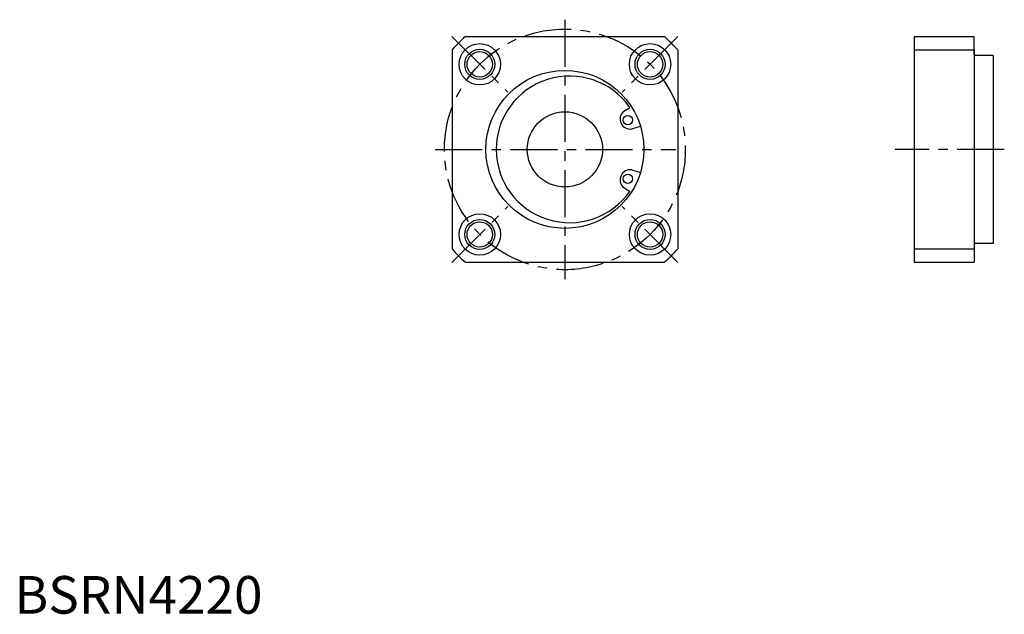
# Model space of a CAD drawing. Extents: x 1 to 263, y 0 to 158.
import ezdxf

# ---------------------------------------------------------------- set-up
doc = ezdxf.new("R2010")
doc.units = 0
doc.header["$LTSCALE"] = 10
doc.linetypes.add('CENTER', pattern=[2, 1.25, -0.25, 0.25, -0.25])
doc.layers.get('0').update_dxf_attribs({"linetype": 'CONTINUOUS'})
doc.layers.add('1', color=1, linetype='CENTER')
doc.layers.add('3', color=3, linetype='CONTINUOUS')
doc.styles.add('STANDARD1', font='txt')

msp = doc.modelspace()

# ---------------------------------------------------------------- linework, layer by layer
for p, q in [((119.819787, 153.47617), (172.734813, 153.47617)), ((239.052102, 153.47617), (255.052102, 153.47617)), ((239.052102, 153.47617), (239.052102, 93.47617)), ((255.052102, 148.67617), (255.052102, 153.47617)), ((116.2773, 149.933683), (116.2773, 97.018657)), ((176.2773, 149.933683), (176.2773, 97.018657)), ((239.052102, 149.933683), (255.052102, 149.933683)), ((255.052102, 149.933683), (255.052102, 97.018657)), ((260.052102, 148.47617), (255.252102, 148.47617)), ((260.052102, 148.47617), (260.052102, 98.47617)), ((161.902839, 133.623513), (163.500616, 134.661122)), ((164.094519, 128.92344), (166.3597, 129.615976)), ((164.094519, 118.0289), (166.3597, 117.336364)), ((161.902839, 113.328827), (163.500616, 112.291218)), ((239.052102, 97.018657), (255.052102, 97.018657)), ((255.052102, 98.27617), (255.052102, 93.47617)), ((260.052102, 98.47617), (255.252102, 98.47617)), ((119.819787, 93.47617), (172.734813, 93.47617)), ((239.052102, 93.47617), (255.052102, 93.47617))]:
    msp.add_line(p, q)
for centre, radius in [((123.649883, 146.103587), 5.5), ((123.649883, 146.103587), 3.375), ((168.904717, 146.103587), 5.5), ((168.904717, 146.103587), 3.375), ((146.2773, 123.47617), 21), ((146.2773, 123.47617), 10), ((162.998679, 131.273477), 1.25), ((162.998679, 115.678863), 1.25), ((123.649883, 100.848753), 5.5), ((168.904717, 100.848753), 5.5), ((123.649883, 100.848753), 3.375), ((168.904717, 100.848753), 3.375)]:
    msp.add_circle(centre, radius)
for centre, radius, start, end in [((146.2773, 123.47617), 40, 131.409622, 138.590378), ((146.2773, 123.47617), 40, 41.409622, 48.590378), ((255.252102, 148.67617), 0.2, 180, 270), ((147.5273, 123.47617), 19.5, 35.00076, 324.99924), ((163.615769, 131.561231), 2.680884, 129.713005, 280.286995), ((163.615769, 115.391109), 2.680884, 79.713005, 230.286995), ((146.2773, 123.47617), 40, 221.409622, 228.590378), ((146.2773, 123.47617), 40, 311.409622, 318.590378), ((255.252102, 98.27617), 0.2, 90, 180)]:
    msp.add_arc(centre, radius, start, end)
at = {"layer": '1'}
for p, q in [((146.2773, 157.97617), (146.2773, 88.97617)), ((116.225262, 153.528208), (131.074504, 138.678966)), ((176.329338, 153.528208), (161.480096, 138.678966)), ((111.7773, 123.47617), (175.7773, 123.47617)), ((263.052102, 123.47617), (234.052102, 123.47617)), ((116.225262, 93.424132), (131.074504, 108.273374)), ((176.329338, 93.424132), (161.480096, 108.273374))]:
    msp.add_line(p, q, dxfattribs=at)
msp.add_circle((146.2773, 123.47617), 32, dxfattribs=at)
at = {"layer": '3'}
for centre in [(123.649883, 146.103587), (168.904717, 146.103587), (123.649883, 100.848753), (168.904717, 100.848753)]:
    msp.add_circle(centre, 4, dxfattribs=at)

# ---------------------------------------------------------------- texts
at = {"color": 3, "style": 'STANDARD1'}
msp.add_text('BSRN4220', height=10, dxfattribs=at).set_placement((0, 0))

doc.saveas('drawing.dxf')
